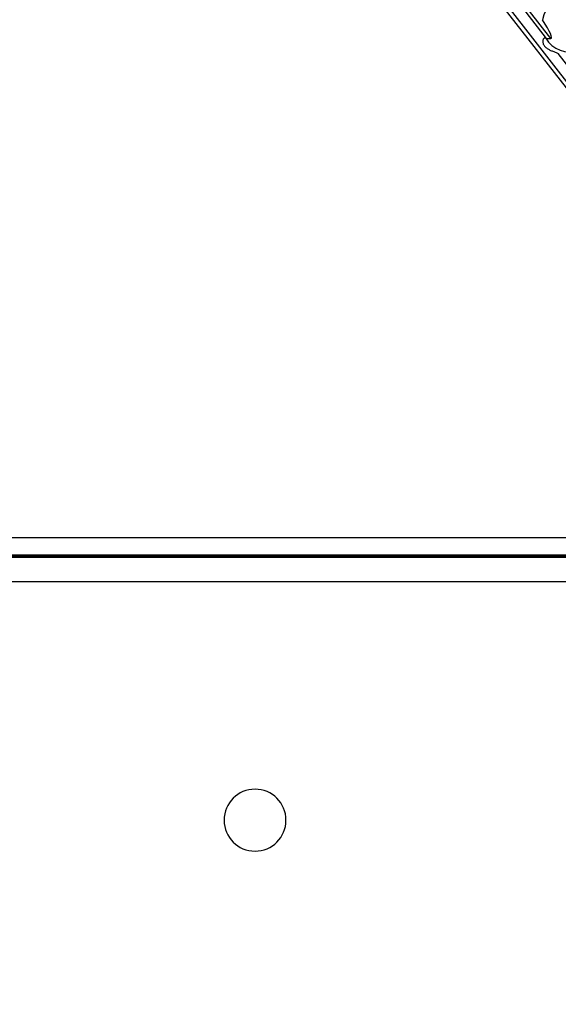
# Model space of a CAD drawing. Units: inches. Extents: x 0 to 17, y 0 to 11.
# Drawn here: x 5.4 to 5.7, y 3.6 to 4.2 of the extents above; entities that cross this region are included whole.
import ezdxf
from ezdxf.enums import TextEntityAlignment as Align

# ---------------------------------------------------------------- set-up
doc = ezdxf.new("R2010")
doc.units = ezdxf.units.IN
doc.header["$LTSCALE"] = 0.935
doc.header["$MEASUREMENT"] = 0
doc.layers.get('0').update_dxf_attribs({"linetype": 'CONTINUOUS'})
doc.layers.add('02___PRT_ALL_AXES', color=7, linetype='CONTINUOUS')
doc.styles.get("Standard").update_dxf_attribs({"font": 'bluprnt.ttf'})
doc.dimstyles.new('DIMSTYLE_1', dxfattribs={"dimtxt": 0.125, "dimasz": 0.1875, "dimexe": 0.125, "dimexo": 0.0625, "dimgap": 0.0625, "dimtad": 0, "dimtih": 1, "dimtoh": 1, "dimlfac": 6.666667, "dimzin": 4, "dimdsep": 46, "dimtxsty": 'Standard', "dimblk": 'CLOSED', "dimblk1": 'CLOSED', "dimblk2": 'CLOSED', "dimcen": 0.09, "dimadec": 3, "dimazin": 1, "dimtfac": 1, "dimtdec": 3, "dimtofl": 0, "dimtmove": 0, "dimatfit": 3, "dimldrblk": 'CLOSED', "dimfxl": 0, "dimtolj": 1, "dimtzin": 4, "dimarcsym": 0})

# ---------------------------------------------------------------- blocks, each defined once
blk = doc.blocks.new('_CLOSED')
at = {"color": 0, "linetype": 'ByBlock'}
for p, q in [((0, 0), (-1, 0.1667)), ((-1, 0.1667), (-1, -0.1667)), ((-1, -0.1667), (0, 0)), ((-1, 0), (0, 0))]:
    blk.add_line(p, q, dxfattribs=at)
blk = doc.blocks.new('*D16')
at = {"color": 7, "linetype": 'Continuous'}
for p, q in [((3.97811, 3.64896), (3.97811, 3.07501)), ((6.07811, 3.64896), (6.07811, 3.07501)), ((3.97811, 3.20001), (4.61561, 3.20001)), ((6.07811, 3.20001), (5.44061, 3.20001))]:
    blk.add_line(p, q, dxfattribs=at)
at = {"color": 7, "linetype": 'Continuous', "xscale": 0.1875, "yscale": 0.1875, "zscale": 0.1875, "rotation": 180}
blk.add_blockref('_CLOSED', (3.97811, 3.20001), dxfattribs=at)
at = {"color": 7, "linetype": 'Continuous', "xscale": 0.1875, "yscale": 0.1875, "zscale": 0.1875}
blk.add_blockref('_CLOSED', (6.07811, 3.20001), dxfattribs=at)
at = {"color": 7, "linetype": 'Continuous'}
for s, p, p2 in [('14.00', (4.67811, 3.13751), (5.17811, 3.13751)), ('[', (4.67811, 2.95001), (4.77811, 2.95001)), (']', (5.27811, 2.95001), (5.37811, 2.95001)), ('355,6', (4.77811, 2.95001), (5.27811, 2.95001))]:
    blk.add_text(s, height=0.125, dxfattribs=at).set_placement(p, p2, align=Align.FIT)

msp = doc.modelspace()

# ---------------------------------------------------------------- linework, layer by layer
at = {"color": 9, "linetype": 'Continuous'}
for p, q in [((5.69768, 4.18846), (5.3859, 4.58838)), ((5.69507, 4.18846), (5.39135, 4.58013)), ((5.95877, 3.83781), (5.38604, 4.57641)), ((5.96409, 3.84154), (5.70224, 4.17921)), ((4.12589, 3.87205), (5.93038, 3.872)), ((5.93013, 3.87232), (4.12614, 3.87237)), ((5.92955, 3.87306), (4.12671, 3.87311)), ((4.11418, 3.85703), (5.94209, 3.85698))]:
    msp.add_line(p, q, dxfattribs=at)
at = {"color": 7, "linetype": 'Continuous'}
for p, q in [((5.95769, 3.83697), (5.38304, 4.57407)), ((5.69507, 4.18846), (5.69768, 4.18846)), ((5.92128, 3.88366), (4.13498, 3.88372))]:
    msp.add_line(p, q, dxfattribs=at)
at = {"color": 9, "linetype": 'Continuous'}
msp.add_arc((5.70911, 4.19686), 0.01673, 209.6773, 169.67767, dxfattribs=at)
at = {"color": 7, "linetype": 'Continuous'}
for centre, major_axis, ratio, start_param, end_param in [((5.61401, 4.2962), (-0.08393, 0.10766), 0.049446, -3.180122, -2.715922), ((5.61185, 4.2962), (-0.08349, 0.10766), 0.049546, 3.055912, 3.103192)]:
    msp.add_ellipse(centre, major_axis=major_axis, ratio=ratio, start_param=start_param, end_param=end_param, dxfattribs=at)
for points, knots in [([(7.91399, 4.62082), (7.90242, 4.54728), (7.8733, 4.40104), (7.81202, 4.18599), (7.73352, 3.97659), (7.63832, 3.77424), (7.52706, 3.58026), (7.40044, 3.39593), (7.25932, 3.22245), (7.10461, 3.06096), (6.93733, 2.91254), (6.75859, 2.77813), (6.56954, 2.65864), (6.37144, 2.55485), (6.16559, 2.46743), (5.95332, 2.39696), (5.73607, 2.34392), (5.5888, 2.32039), (5.51486, 2.31163)], [0, 0, 0, 0, 0.062487, 0.124994, 0.187488, 0.249984, 0.312482, 0.37498, 0.437479, 0.499979, 0.562479, 0.62498, 0.687482, 0.749985, 0.812487, 0.874989, 0.937504, 1, 1, 1, 1]), ([(5.69458, 4.18858), (5.69442, 4.18864), (5.69416, 4.18871), (5.69382, 4.18868), (5.69351, 4.18854), (5.69319, 4.18826), (5.69286, 4.18769), (5.69268, 4.1869), (5.69274, 4.18593), (5.69305, 4.18499), (5.69372, 4.18382), (5.6949, 4.18259), (5.69663, 4.18153), (5.69849, 4.18076), (5.70038, 4.18002), (5.70162, 4.17948), (5.70224, 4.17921)], [0, 0, 0, 0, 0.032216, 0.048006, 0.063702, 0.09516, 0.125498, 0.18497, 0.244674, 0.305915, 0.368762, 0.495478, 0.620858, 0.74624, 0.87284, 1, 1, 1, 1])]:
    msp.add_open_spline(points, degree=3, knots=knots, dxfattribs=at)
at = {"layer": '02___PRT_ALL_AXES', "color": 7, "linetype": 'Continuous'}
for start, end in [(0.00842, 179.98817), (180.00842, 359.98816)]:
    msp.add_arc((5.51709, 3.71144), 0.0189, start, end, dxfattribs=at)

# ---------------------------------------------------------------- dimensions: what is measured, and where the dimension line sits
at = {"color": 7, "linetype": 'Continuous'}
dim = msp.add_linear_dim(base=(6.07811, 3.20001), p1=(3.97811, 3.71146), p2=(6.07811, 3.71146), text='<>\\P[]', dimstyle='DIMSTYLE_1', dxfattribs=at)
dim.commit()
dim.dimension.update_dxf_attribs({"geometry": '*D16', "text_midpoint": (5.02811, 3.10626), "dimtype": 160})

doc.saveas('drawing.dxf')
